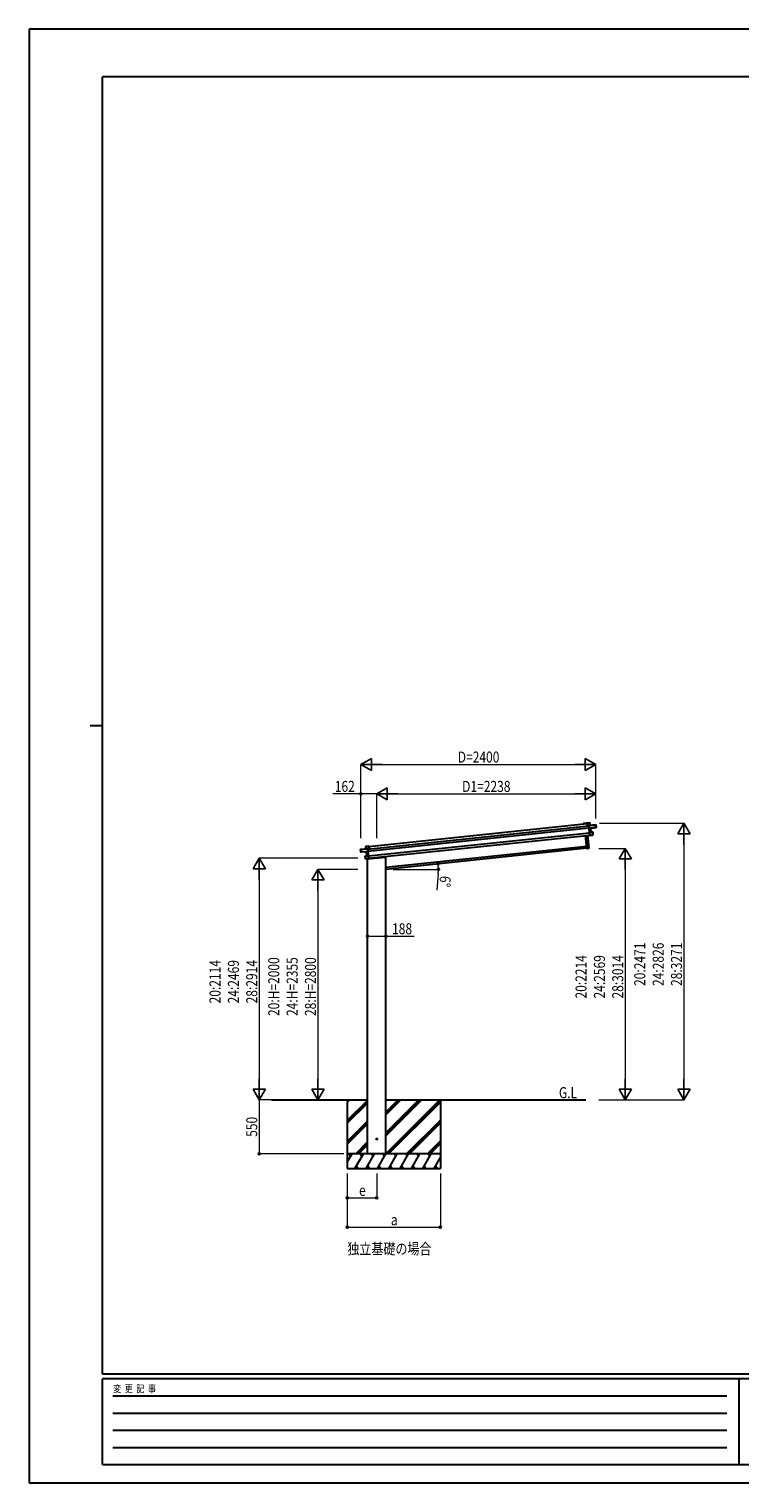
# Model space of a CAD drawing. Units: millimetres. Extents: x 0 to 21025, y 0 to 14850.
# Drawn here: x 0 to 7259, y 0 to 14850 of the extents above; entities that cross this region are included whole.
import ezdxf

# ---------------------------------------------------------------- set-up
doc = ezdxf.new("R2010")
doc.units = ezdxf.units.MM
doc.linetypes.add('YHIDDEN_1', pattern=[4, 3, -1])
for name, color, linetype, lineweight in [('USER1', 3, 'Continuous', 13), ('YKK_13', 4, 'Continuous', 30), ('YKK_A1', 4, 'Continuous', 30), ('YKK_D', 6, 'Continuous', 13), ('YKK_ZWAK', 7, 'Continuous', 30)]:
    doc.layers.add(name, color=color, linetype=linetype, lineweight=lineweight)
doc.styles.add('text-b', font='extslim2.shx', dxfattribs={"width": 0.8, "bigfont": 'extfont2.shx'})

msp = doc.modelspace()

# ---------------------------------------------------------------- linework, layer by layer
at = {"layer": 'YKK_13'}
for p, q in [((5700, 6738), (5699, 6737)), ((5699, 6737), (5701, 6711)), ((5699, 6737), (5699, 6737)), ((5728, 6741), (5700, 6738)), ((5700, 6737), (5728, 6740)), ((5700, 6738), (5700, 6738)), ((5700, 6738), (5700, 6738)), ((5700, 6738), (5700, 6738)), ((5702, 6711), (5700, 6737)), ((5701, 6711), (5702, 6711)), ((5716, 6713), (5702, 6711)), ((5716, 6714), (5716, 6715)), ((5716, 6715), (5716, 6714)), ((5716, 6715), (5716, 6715)), ((5716, 6714), (5719, 6687)), ((5788, 6723), (5717, 6715)), ((5717, 6715), (5788, 6722)), ((5730, 6717), (5717, 6716)), ((5720, 6686), (5717, 6715)), ((5720, 6686), (5719, 6687)), ((5719, 6687), (5719, 6684)), ((5720, 6684), (5719, 6684)), ((5719, 6684), (5723, 6645)), ((5783, 6697), (5720, 6686)), ((5720, 6686), (5720, 6686)), ((5720, 6684), (5720, 6686)), ((5734, 6686), (5720, 6684)), ((5720, 6683), (5734, 6685)), ((5720, 6684), (5720, 6683)), ((5724, 6646), (5720, 6684)), ((5728, 6740), (5730, 6717)), ((5728, 6740), (5729, 6740)), ((5731, 6717), (5729, 6740)), ((5730, 6717), (5731, 6717)), ((5734, 6685), (5738, 6647)), ((5735, 6686), (5791, 6695)), ((5739, 6647), (5735, 6686)), ((5735, 6686), (5735, 6686)), ((5735, 6686), (5735, 6686)), ((5735, 6686), (5735, 6686)), ((5735, 6686), (5735, 6686)), ((5735, 6686), (5735, 6686)), ((5791, 6700), (5783, 6700)), ((5783, 6697), (5783, 6700)), ((5783, 6696), (5791, 6698)), ((5783, 6697), (5783, 6696)), ((5788, 6722), (5791, 6700)), ((5789, 6722), (5788, 6722)), ((5791, 6700), (5789, 6722)), ((5791, 6700), (5791, 6700)), ((5791, 6698), (5791, 6700)), ((5791, 6696), (5791, 6698)), ((5791, 6698), (5791, 6695)), ((5697, 6482), (5684, 6613)), ((5685, 6613), (5698, 6482)), ((5716, 6484), (5703, 6615)), ((5704, 6615), (5717, 6484)), ((5724, 6646), (5723, 6645)), ((5723, 6645), (5726, 6614)), ((5756, 6647), (5724, 6646)), ((5724, 6645), (5756, 6647)), ((5738, 6647), (5724, 6646)), ((5724, 6646), (5724, 6646)), ((5724, 6646), (5724, 6646)), ((5724, 6646), (5724, 6646)), ((5724, 6646), (5724, 6646)), ((5724, 6646), (5724, 6646)), ((5727, 6613), (5724, 6645)), ((5727, 6613), (5726, 6614)), ((5727, 6613), (5752, 6617)), ((5751, 6617), (5727, 6613)), ((5727, 6613), (5727, 6613)), ((5727, 6613), (5727, 6613)), ((5727, 6613), (5727, 6613)), ((5727, 6613), (5727, 6613)), ((5738, 6647), (5738, 6647)), ((5738, 6647), (5739, 6647)), ((5739, 6647), (5739, 6647)), ((5739, 6647), (5739, 6647)), ((5739, 6647), (5739, 6647)), ((5739, 6647), (5739, 6647)), ((5739, 6647), (5739, 6647)), ((5739, 6647), (5739, 6647)), ((5759, 6621), (5751, 6620)), ((5751, 6617), (5751, 6620)), ((5752, 6617), (5751, 6617)), ((5752, 6617), (5759, 6618)), ((5759, 6621), (5756, 6647)), ((5756, 6647), (5759, 6621)), ((5756, 6647), (5756, 6647)), ((5759, 6621), (5759, 6621)), ((5759, 6619), (5759, 6621)), ((3385, 6470), (3457, 6478)), ((3457, 6477), (3385, 6470)), ((3387, 6448), (3385, 6470)), ((3385, 6470), (3388, 6448)), ((3385, 6470), (3385, 6470)), ((3388, 6448), (3387, 6448)), ((3387, 6445), (3387, 6448)), ((3388, 6443), (3387, 6445)), ((3388, 6448), (3395, 6449)), ((3395, 6445), (3388, 6445)), ((3445, 6445), (3388, 6443)), ((3388, 6445), (3388, 6443)), ((3395, 6446), (3395, 6449)), ((3395, 6446), (3460, 6449)), ((3395, 6446), (3395, 6445)), ((3435, 6377), (3432, 6402)), ((3433, 6402), (3432, 6402)), ((3433, 6403), (3464, 6408)), ((3464, 6408), (3433, 6402)), ((3433, 6402), (3435, 6377)), ((3440, 6500), (3469, 6503)), ((3469, 6503), (3440, 6500)), ((3442, 6477), (3440, 6500)), ((3440, 6500), (3443, 6477)), ((3440, 6500), (3440, 6500)), ((3443, 6477), (3442, 6477)), ((3443, 6477), (3457, 6478)), ((3449, 6406), (3445, 6445)), ((3445, 6445), (3445, 6445)), ((3445, 6445), (3445, 6445)), ((3445, 6445), (3445, 6445)), ((3445, 6445), (3445, 6445)), ((3445, 6445), (3445, 6445)), ((3446, 6445), (3460, 6446)), ((3460, 6446), (3446, 6445)), ((3446, 6445), (3450, 6406)), ((3450, 6406), (3449, 6406)), ((3449, 6406), (3449, 6406)), ((3449, 6406), (3449, 6406)), ((3449, 6406), (3449, 6406)), ((3449, 6406), (3449, 6406)), ((3449, 6406), (3449, 6406)), ((3450, 6406), (3464, 6409)), ((3450, 6406), (3450, 6406)), ((3450, 6406), (3450, 6406)), ((3454, 6373), (3639, 6392)), ((3458, 6477), (3457, 6478)), ((3457, 6478), (3458, 6478)), ((3460, 6449), (3457, 6477)), ((3458, 6478), (3458, 6477)), ((3458, 6477), (3461, 6450)), ((3458, 6475), (3472, 6477)), ((3460, 6449), (3461, 6450)), ((3460, 6449), (3460, 6449)), ((3460, 6446), (3460, 6449)), ((3460, 6446), (3461, 6447)), ((3460, 6446), (3460, 6446)), ((3464, 6409), (3460, 6446)), ((3461, 6450), (3461, 6447)), ((3461, 6447), (3465, 6407)), ((3468, 6376), (3464, 6408)), ((3464, 6408), (3465, 6407)), ((3464, 6408), (3464, 6408)), ((3464, 6408), (3464, 6408)), ((3464, 6408), (3464, 6408)), ((3464, 6408), (3464, 6408)), ((3464, 6408), (3464, 6408)), ((3465, 6407), (3468, 6376)), ((3472, 6477), (3469, 6503)), ((3470, 6502), (3469, 6503)), ((3469, 6503), (3469, 6503)), ((3469, 6503), (3469, 6503)), ((3469, 6503), (3469, 6503)), ((3469, 6503), (3469, 6503)), ((3470, 6502), (3473, 6477)), ((3473, 6477), (3472, 6477)), ((3644, 6398), (3644, 6397)), ((5698, 6482), (5697, 6482)), ((5698, 6482), (5716, 6484)), ((5716, 6483), (5698, 6481)), ((5698, 6482), (5698, 6481)), ((5717, 6484), (5716, 6484)), ((5716, 6484), (5716, 6483)), ((3435, 6377), (3443, 6378)), ((3435, 6377), (3435, 6377)), ((3435, 6374), (3435, 6377)), ((3443, 6374), (3436, 6374)), ((3443, 6375), (3443, 6378)), ((3443, 6375), (3468, 6376)), ((3468, 6375), (3443, 6374)), ((3443, 6374), (3443, 6375)), ((3454, 6375), (3454, 6373)), ((3468, 6376), (3468, 6376)), ((3468, 6376), (3468, 6375)), ((3468, 6375), (3468, 6375)), ((3468, 6375), (3468, 6375)), ((3468, 6375), (3468, 6375))]:
    msp.add_line(p, q, dxfattribs=at)
at = {"layer": 'YKK_13', "linetype": 'YHIDDEN_1'}
msp.add_line((3455, 6375), (3455, 6373), dxfattribs=at)
at = {"layer": 'YKK_13', "ltscale": 20}
msp.add_circle((3550, 3513), 5, dxfattribs=at)
at = {"layer": 'YKK_13'}
for centre, radius, start, end in [((5717, 6715), 1, 96, 141), ((5723, 6710), 8.88, 140.9448, 141.185), ((5717, 6715), 0.5, 96, 141), ((5718, 6718), 3.08, 228.5075, 238.2265), ((5719, 6716), 2.07, 182.5593, 196.4262), ((5728, 6740), 0.5, 6, 96), ((5726, 6740), 2.07, 2.5505, 16.4487), ((5733, 6717), 2.07, 182.5593, 196.4262), ((5731, 6717), 0.5, 186, 276), ((5737, 6686), 2.28, 179.7219, 192.2644), ((5735, 6686), 0.483, 105.4924, 188.5991), ((5735, 6686), 0.5, 99.5, 186), ((5788, 6722), 0.5, 6, 96), ((5786, 6722), 2.07, 2.5593, 16.4262), ((5791, 6696), 0.5, 279.5, 6), ((5740, 6647), 2.07, 179.0668, 192.9332), ((5739, 6647), 0.5, 186, 272.5), ((5756, 6647), 0.5, 6, 92.5), ((5754, 6647), 2.07, 359.066, 12.934), ((5759, 6619), 0.5, 279.5, 6), ((3385, 6470), 0.5, 96, 186), ((3387, 6470), 2.07, 175.5737, 189.4407), ((3388, 6443), 0.5, 186, 272.5), ((3433, 6402), 0.5, 99.5, 186), ((3435, 6403), 2.07, 179.066, 192.934), ((3440, 6500), 0.5, 96, 186), ((3442, 6500), 2.07, 175.5513, 189.4495), ((3442, 6477), 0.5, 276, 6), ((3441, 6476), 2.07, 355.5737, 9.4407), ((3445, 6445), 0.483, 3.4009, 86.5076), ((3445, 6445), 0.5, 6, 92.5), ((3443, 6445), 2.28, 359.7356, 12.2781), ((3449, 6406), 0.5, 279.5, 6), ((3448, 6406), 2.07, 359.0668, 12.9332), ((3451, 6471), 8.88, 50.815, 51.0552), ((3457, 6477), 0.5, 51, 96), ((3457, 6477), 1, 51, 96), ((3455, 6480), 3.08, 313.7735, 323.4925), ((3455, 6478), 2.07, 355.5737, 9.4407), ((3639, 6397), 5, 276, 352.5), ((5698, 6482), 1, 186, 276), ((5716, 6484), 1, 276, 6), ((3436, 6374), 0.5, 186, 272.5)]:
    msp.add_arc(centre, radius, start, end, dxfattribs=at)
for centre, major_axis, ratio, start_param, end_param in [((5699, 6737), (-0.052, 0.497), 0.944124, 4.712389, 5.42585), ((5716, 6715), (-0.052, 0.497), 0.944124, 4.712389, 5.42585), ((5720, 6683), (0.519, -0.421), 0.023136, 3.164783, 4.6883), ((5734, 6686), (0.988, 0.165), 0.043579, 0.511902, 1.507039), ((5734, 6685), (0.491, 0.114), 0.086186, 0.491473, 1.499087), ((5734, 6686), (0.988, 0.165), 0.043579, 0.509008, 0.511902), ((5791, 6698), (0.052, -0.498), 0.999045, 0.061028, 1.570796), ((5723, 6645), (-0.228, 0.452), 0.921944, 4.322485, 5.10602), ((5724, 6646), (-0.228, 0.452), 0.921944, 1.180892, 1.964427), ((5727, 6613), (0.129, 0.49), 0.921944, 4.318758, 5.102293)]:
    msp.add_ellipse(centre, major_axis=major_axis, ratio=ratio, start_param=start_param, end_param=end_param, dxfattribs=at)
at = {"layer": 'YKK_13', "extrusion": (0, 0, -1)}
for centre, major_axis, ratio, start_param, end_param in [((3388, 6445), (0.052, -0.498), 0.999045, 0.061028, 1.570796), ((3446, 6445), (-1, -0.04), 0.043579, 0.509008, 0.511902), ((3446, 6445), (-1, -0.04), 0.043579, 0.511902, 1.507039), ((3446, 6445), (-0.504, 0.009), 0.086186, 0.491473, 1.499087), ((3457, 6477), (-0.052, 0.497), 0.944124, 4.712389, 5.42585), ((3460, 6446), (-0.42, -0.52), 0.023136, 3.164783, 4.6883), ((3464, 6409), (0.129, 0.49), 0.921944, 1.180892, 1.964427), ((3465, 6408), (0.129, 0.49), 0.921944, 4.322485, 5.10602), ((3469, 6503), (-0.052, 0.497), 0.944124, 4.712389, 5.42585), ((3468, 6376), (-0.228, 0.452), 0.921944, 4.318758, 5.102293)]:
    msp.add_ellipse(centre, major_axis=major_axis, ratio=ratio, start_param=start_param, end_param=end_param, dxfattribs=at)
at = {"layer": 'YKK_A1'}
for p, q in [((3458, 6473), (5716, 6711)), ((3460, 6453), (5718, 6691)), ((3470, 6500), (5699, 6734)), ((5661, 6734), (5662, 6735)), ((5663, 6734), (5662, 6733)), ((5663, 6735), (5694, 6738)), ((5670, 6735), (5663, 6734)), ((5670, 6733), (5670, 6734)), ((5671, 6734), (5671, 6734)), ((5671, 6733), (5671, 6733)), ((5690, 6737), (5672, 6735)), ((5690, 6736), (5690, 6736)), ((5694, 6737), (5691, 6737)), ((5691, 6737), (5691, 6736)), ((5691, 6735), (5691, 6735)), ((5695, 6734), (5695, 6736)), ((5699, 6734), (5695, 6733)), ((5696, 6737), (5696, 6735)), ((5697, 6735), (5699, 6735)), ((3466, 6404), (5723, 6641)), ((3468, 6380), (5726, 6617)), ((3644, 6288), (5695, 6503)), ((3250, 3912), (3250, 3212)), ((3250, 3885), (3277, 3912)), ((3250, 3899), (3263, 3912)), ((3250, 3701), (3456, 3907)), ((3250, 3687), (3456, 3893)), ((3250, 3673), (3456, 3879)), ((3644, 3362), (4194, 3912)), ((3644, 3546), (4010, 3912)), ((3644, 3575), (3982, 3912)), ((3644, 3561), (3996, 3912)), ((3644, 3759), (3798, 3912)), ((3644, 3773), (3784, 3912)), ((3644, 3787), (3770, 3912)), ((3658, 3362), (4200, 3904)), ((3672, 3362), (4200, 3890)), ((4200, 3912), (4200, 3212)), ((3250, 3489), (3456, 3695)), ((3250, 3475), (3456, 3681)), ((3250, 3461), (3456, 3667)), ((3856, 3362), (4200, 3707)), ((3870, 3362), (4200, 3692)), ((3884, 3362), (4200, 3678)), ((3336, 3362), (3456, 3483)), ((3350, 3362), (3456, 3469)), ((3364, 3362), (3456, 3455)), ((4068, 3362), (4200, 3494)), ((4082, 3362), (4200, 3480)), ((4096, 3362), (4200, 3466)), ((3250, 3279), (3298, 3362)), ((3327, 3212), (3414, 3362)), ((3443, 3212), (3529, 3362)), ((3558, 3212), (3645, 3362)), ((3674, 3212), (3760, 3362)), ((3789, 3212), (3876, 3362)), ((3905, 3212), (3991, 3362)), ((4020, 3212), (4107, 3362)), ((4136, 3212), (4200, 3324)), ((3250, 3212), (4200, 3212)), ((3342, 3238), (3357, 3212)), ((3458, 3238), (3473, 3212)), ((3573, 3238), (3588, 3212)), ((3689, 3238), (3704, 3212)), ((3804, 3238), (3819, 3212)), ((3920, 3238), (3935, 3212)), ((4035, 3238), (4050, 3212)), ((4151, 3238), (4166, 3212))]:
    msp.add_line(p, q, dxfattribs=at)
at = {"layer": 'YKK_A1', "ltscale": 20}
for p, q in [((5697, 6483), (3644, 6267)), ((3644, 3363), (3644, 6398)), ((3456, 3363), (3456, 6373)), ((2477, 3912), (3456, 3912)), ((3644, 3912), (5687, 3912))]:
    msp.add_line(p, q, dxfattribs=at)
at = {"layer": 'YKK_A1', "ltscale": 0.5}
for p, q in [((4200, 3362), (3250, 3362)), ((3283, 3337), (3268, 3362)), ((3399, 3337), (3384, 3362)), ((3514, 3337), (3499, 3362)), ((3630, 3337), (3615, 3362)), ((3745, 3337), (3730, 3362)), ((3846, 3362), (3861, 3337)), ((3976, 3337), (3961, 3362)), ((4092, 3337), (4077, 3362)), ((4200, 3349), (4192, 3362))]:
    msp.add_line(p, q, dxfattribs=at)
at = {"layer": 'YKK_A1'}
for centre, radius, start, end in [((5662, 6733), 0.6, 141, 321), ((5663, 6734), 1, 96, 141), ((5663, 6734), 0.3, 96, 141), ((5670, 6734), 0.3, 6, 96), ((5671, 6734), 0.3, 186, 276), ((5672, 6734), 0.3, 96, 186), ((5671, 6734), 0.3, 276, 6), ((5690, 6736), 0.3, 6, 96), ((5691, 6736), 0.3, 186, 276), ((5691, 6737), 0.3, 96, 186), ((5691, 6736), 0.3, 276, 6), ((5694, 6736), 2, 6, 96), ((5694, 6736), 0.8, 6, 96), ((5695, 6734), 0.3, 186, 276), ((5697, 6735), 0.3, 186, 276)]:
    msp.add_arc(centre, radius, start, end, dxfattribs=at)
at = {"layer": 'YKK_D', "lineweight": -2}
for p, q in [((3388, 7338), (3496, 7401)), ((3388, 7338), (3496, 7276)), ((3388, 7338), (3605, 7338)), ((3496, 7276), (3496, 7401)), ((5788, 7338), (5572, 7338)), ((5788, 7338), (5680, 7401)), ((5680, 7401), (5680, 7276)), ((5788, 7338), (5680, 7276)), ((3550, 7038), (3658, 7101)), ((3550, 7038), (3658, 6976)), ((3550, 7038), (3767, 7038)), ((3658, 6976), (3658, 7101)), ((5788, 7038), (5572, 7038)), ((5788, 7038), (5680, 7101)), ((5680, 7101), (5680, 6976)), ((5788, 7038), (5680, 6976)), ((6688, 6738), (6626, 6630)), ((6688, 6738), (6751, 6630)), ((6688, 6738), (6688, 6522)), ((6626, 6630), (6751, 6630)), ((6088, 6481), (6026, 6373)), ((6088, 6481), (6151, 6373)), ((6088, 6481), (6088, 6265)), ((2350, 6381), (2288, 6273)), ((2288, 6273), (2413, 6273)), ((2350, 6381), (2413, 6273)), ((2350, 6381), (2350, 6165)), ((2950, 6267), (2888, 6159)), ((2950, 6267), (3013, 6159)), ((2950, 6267), (2950, 6051)), ((6026, 6373), (6151, 6373)), ((2888, 6159), (3013, 6159)), ((2350, 3912), (2288, 4021)), ((2413, 4021), (2288, 4021)), ((2350, 3912), (2350, 4129)), ((2350, 3912), (2413, 4021)), ((2950, 3912), (2888, 4021)), ((3013, 4021), (2888, 4021)), ((2950, 3912), (2950, 4129)), ((2950, 3912), (3013, 4021)), ((6088, 3912), (6026, 4021)), ((6151, 4021), (6026, 4021)), ((6088, 3912), (6088, 4129)), ((6088, 3912), (6151, 4021)), ((6688, 3912), (6626, 4021)), ((6751, 4021), (6626, 4021)), ((6688, 3912), (6688, 4129)), ((6688, 3912), (6751, 4021))]:
    msp.add_line(p, q, dxfattribs=at)
at = {"layer": 'YKK_D'}
for p, q in [((3388, 6587), (3388, 7339)), ((3513, 7338), (5663, 7338)), ((5788, 6787), (5788, 7339)), ((3388, 7038), (3102, 7038)), ((3388, 6587), (3388, 7039)), ((3550, 7038), (3388, 7038)), ((3550, 6587), (3550, 7039)), ((3550, 6587), (3550, 7039)), ((3675, 7038), (5663, 7038)), ((5788, 6787), (5788, 7039)), ((5826, 6738), (6689, 6738)), ((6688, 6613), (6688, 4037)), ((5818, 6481), (6089, 6481)), ((3356, 6381), (2349, 6381)), ((2350, 6256), (2350, 4037)), ((3356, 6267), (2949, 6267)), ((3718, 6267), (4181, 6267)), ((6088, 6356), (6088, 4037)), ((2950, 6142), (2950, 4037)), ((4178, 6225), (4164, 6054)), ((3456, 5584), (3644, 5584)), ((3644, 5584), (3931, 5584)), ((3216, 3912), (2349, 3912)), ((3216, 3912), (2349, 3912)), ((2350, 3912), (2350, 3362)), ((3216, 3912), (2949, 3912)), ((5819, 3912), (6089, 3912)), ((5819, 3912), (6689, 3912)), ((3216, 3362), (2349, 3362)), ((3250, 3162), (3250, 2911)), ((3250, 3162), (3250, 2611)), ((3550, 3162), (3550, 2911)), ((4200, 3162), (4200, 2611)), ((3250, 2912), (3550, 2912)), ((3250, 2612), (4200, 2612))]:
    msp.add_line(p, q, dxfattribs=at)
at = {"layer": 'YKK_D', "linetype": 'ByBlock', "lineweight": -2}
for centre in [(3388, 7038), (4177, 6323), (4180, 6267), (3456, 5584), (3644, 5584), (2350, 3362), (3250, 2912), (3550, 2912), (3250, 2612), (4200, 2612)]:
    msp.add_circle(centre, 10.6, dxfattribs=at)
at = {"layer": 'YKK_D'}
for start, end in [(0, 6), (355.4524, 0)]:
    msp.add_arc((3644, 6267), 536, start, end, dxfattribs=at)
at = {"layer": 'YKK_ZWAK'}
for p, q in [((21025, 14850), (0, 14850)), ((0, 14850), (0, 0)), ((20250, 14362), (750, 14362)), ((750, 1112), (750, 14362)), ((625, 7738), (750, 7738)), ((20250, 1112), (750, 1112)), ((7250, 1062), (750, 1062)), ((750, 188), (750, 1062)), ((7250, 1062), (7250, 188)), ((10500, 1062), (7250, 1062)), ((856, 888), (7125, 888)), ((856, 712), (7125, 712)), ((856, 538), (7125, 538)), ((856, 362), (7125, 362)), ((750, 188), (7250, 188)), ((7250, 188), (10500, 188)), ((0, 0), (21025, 0))]:
    msp.add_line(p, q, dxfattribs=at)

# ---------------------------------------------------------------- texts
at = {"layer": 'USER1', "style": 'text-b', "width": 0.8}
for s, p in [('G.L', (5411, 3930)), ('独立基礎の場合', (3250, 2335))]:
    msp.add_text(s, height=112.5, dxfattribs=at).set_placement(p)
at = {"layer": 'YKK_D', "style": 'text-b', "width": 0.8}
for s, height, p in [('D=2400', 112.5, (4378, 7358)), ('162', 112.5, (3122, 7058)), ('D1=2238', 112.5, (4423, 7058)), ('188', 112.5, (3707, 5604)), ('e', 112, (3370, 2932)), ('a', 112, (3695, 2632))]:
    msp.add_text(s, height=height, dxfattribs=at).set_placement(p)
for s, rotation, p in [('6°', 265.4524, (4196, 6204)), ('20:2471', 90, (6293, 5076)), ('24:2826', 90, (6481, 5076)), ('28:3271', 90, (6668, 5076)), ('20:H=2000', 90, (2555, 4769)), ('24:H=2355', 90, (2743, 4769)), ('28:H=2800', 90, (2930, 4769)), ('20:2214', 90, (5693, 4948)), ('24:2569', 90, (5881, 4948)), ('28:3014', 90, (6068, 4948)), ('20:2114', 90, (1955, 4898)), ('24:2469', 90, (2143, 4898)), ('28:2914', 90, (2330, 4898)), ('550', 90, (2330, 3535))]:
    msp.add_text(s, height=112.5, rotation=rotation, dxfattribs=at).set_placement(p)
at = {"layer": 'YKK_ZWAK', "style": 'text-b', "width": 0.8}
msp.add_text('変  更  記  事', height=75, dxfattribs=at).set_placement((859, 925))

doc.saveas('drawing.dxf')
